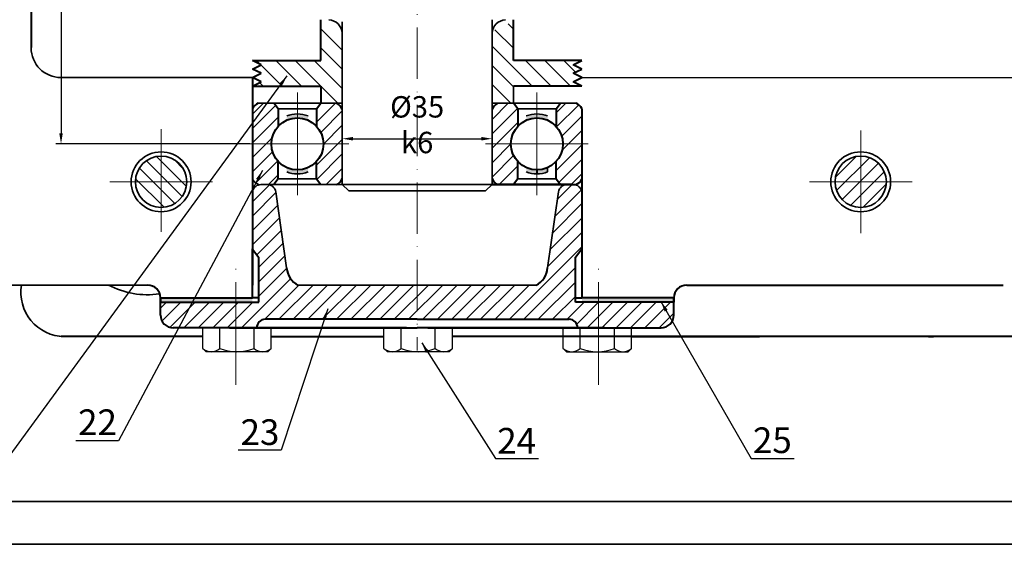
# Model space of a CAD drawing. Units: millimetres. Extents: x 1058 to 3040, y -935 to 850.
# Drawn here: x 1986 to 2216, y 9 to 131 of the extents above; entities that cross this region are included whole.
import ezdxf

# ---------------------------------------------------------------- set-up
doc = ezdxf.new("R2010")
doc.units = ezdxf.units.MM
doc.linetypes.add('ACAD_ISO04W100', pattern=[30, 24, -3, 0, -3])
doc.linetypes.add('ACAD_ISO10W100', pattern=[18, 12, -3, 0, -3])
doc.layers.get('Defpoints').update_dxf_attribs({"color": 1, "lineweight": 35})
for name, color, linetype, lineweight in [('mat cat', 8, 'Continuous', 13), ('net chinh', 1, 'Continuous', 35), ('netdam', 1, 'Continuous', 40), ('nét chính', 90, 'Continuous', 35), ('nét liền mảnh', 8, 'Continuous', 15), ('tâm', 2, 'ACAD_ISO10W100', 15), ('đường tâm', 3, 'ACAD_ISO04W100', 20)]:
    doc.layers.add(name, color=color, linetype=linetype, lineweight=lineweight)
doc.dimstyles.new('ISO-25', dxfattribs={"dimtxt": 2.5, "dimasz": 2.5, "dimexe": 1.25, "dimexo": 0.625, "dimtad": 1, "dimtxsty": 'Standard', "dimcen": 2.5, "dimadec": 0, "dimazin": 0, "dimtfac": 1, "dimtmove": 0, "dimatfit": 3, "dimfxl": 1, "dimarcsym": 0})
doc.dimstyles.new('tru 1 cap', dxfattribs={"dimtxt": 4, "dimasz": 2.5, "dimexe": 1.249, "dimexo": 0.625, "dimtad": 1, "dimtxsty": 'Standard', "dimcen": -2.499, "dimclrd": 8, "dimclre": 8, "dimclrt": 8, "dimadec": 0, "dimazin": 0, "dimtfac": 1, "dimtmove": 0, "dimatfit": 3, "dimfxl": 1, "dimlwe": 18, "dimarcsym": 0})

# ---------------------------------------------------------------- blocks, each defined once
blk = doc.blocks.new('*D14')
at = {"layer": 'Defpoints', "color": 0}
for p in [(2061.74, 101.99), (2096.74, 103.4), (2096.74, 101.64)]:
    blk.add_point(p, dxfattribs=at)
at = {"layer": 'net chinh', "color": 8, "lineweight": 18}
for p, q in [((2061.74, 102.62), (2061.74, 104.65)), ((2096.74, 102.26), (2096.74, 104.65))]:
    blk.add_line(p, q, dxfattribs=at)
at = {"layer": 'net chinh', "color": 8, "lineweight": -2}
blk.add_line((2064.24, 103.4), (2094.24, 103.4), dxfattribs=at)
at = {"layer": 'net chinh', "color": 8}
for points in [[(2064.24, 103.82), (2064.24, 102.99), (2061.74, 103.4)], [(2094.24, 103.82), (2094.24, 102.99), (2096.74, 103.4)]]:
    blk.add_solid(points, dxfattribs=at)
at = {"layer": 'net chinh', "color": 8, "insert": (2079.24, 106.68), "char_height": 4, "attachment_point": 5}
blk.add_mtext('{\\fTimes New Roman|b0|i0|c0|p18;\\H1.25x;Ø35 k6}', dxfattribs=at)
blk = doc.blocks.new('*D40')
at = {"layer": 'Defpoints', "color": 0}
for p in [(2040.74, 258.19), (1995.99, 102.19), (2040.74, 102.19)]:
    blk.add_point(p, dxfattribs=at)
at = {"layer": 'mat cat', "color": 0, "lineweight": -2}
for p, q in [((2040.11, 258.19), (1994.74, 258.19)), ((1995.99, 255.69), (1995.99, 104.69)), ((2040.11, 102.19), (1994.74, 102.19))]:
    blk.add_line(p, q, dxfattribs=at)
at = {"layer": 'mat cat', "color": 0}
for points in [[(1995.57, 255.69), (1996.4, 255.69), (1995.99, 258.19)], [(1995.57, 104.69), (1996.4, 104.69), (1995.99, 102.19)]]:
    blk.add_solid(points, dxfattribs=at)
at = {"layer": 'mat cat', "color": 0, "insert": (1994.11, 180.19), "char_height": 2.5, "attachment_point": 5, "rotation": 90}
blk.add_mtext('156', dxfattribs=at)

msp = doc.modelspace()

# ---------------------------------------------------------------- hatches: boundary and pattern name
at = {"layer": 'mat cat'}
h = msp.add_hatch(dxfattribs=at)
h.set_pattern_fill('ANSI31', color=256, scale=0.75, style=0)
h.set_pattern_definition([(45, (3024.5145, 18.354), (-1.683798, 1.683798), [])])
h.paths.add_polyline_path([(2182.807, 269.729, 0.4142136), (2176.807, 263.729), (2182.807, 263.729)])
h.paths.add_polyline_path([(2182.807, 269.729), (2182.807, 263.729), (2188.807, 263.729, 0.4142136)])
h.paths.add_polyline_path([(2188.807, 263.729), (2182.807, 263.729), (2182.807, 257.729, 0.4142136)])
h.paths.add_polyline_path([(2182.807, 263.729), (2176.807, 263.729, 0.4142136), (2182.807, 257.729)])
h.paths.add_polyline_path([(2019.382, 263.729), (2013.382, 263.729, 0.4142136), (2019.382, 257.729)])
h.paths.add_polyline_path([(2025.382, 263.729), (2019.382, 263.729), (2019.382, 257.729, 0.4142136)])
h.paths.add_polyline_path([(2019.382, 269.729), (2019.382, 263.729), (2025.382, 263.729, 0.4142136)])
h.paths.add_polyline_path([(2019.382, 269.729, 0.4142136), (2013.382, 263.729), (2019.382, 263.729)])
h.paths.add_polyline_path([(1962.998, 241.236), (1962.998, 236.236), (1967.998, 236.236, 0.4142136)])
h.paths.add_polyline_path([(1962.998, 241.236, 0.4142136), (1957.998, 236.236), (1962.998, 236.236)])
h.paths.add_polyline_path([(1962.998, 236.236), (1957.998, 236.236, 0.4142136), (1962.998, 231.236)])
h.paths.add_polyline_path([(1967.998, 236.236), (1962.998, 236.236), (1962.998, 231.236, 0.4142136)])
h.paths.add_polyline_path([(1962.998, 127.876), (1962.998, 122.876), (1967.998, 122.876, 0.4142136)])
h.paths.add_polyline_path([(1962.998, 127.876, 0.4142136), (1957.998, 122.876), (1962.998, 122.876)])
h.paths.add_polyline_path([(1962.998, 122.876), (1957.998, 122.876, 0.4142136), (1962.998, 117.876)])
h.paths.add_polyline_path([(1967.998, 122.876), (1962.998, 122.876), (1962.998, 117.876, 0.4142136)])
h.paths.add_polyline_path([(2067.277, 169.192), (2091.22, 169.192), (2091.22, 179.368), (2067.277, 179.368)], flags=9)
h.paths.add_polyline_path([(2067.277, 101.602), (2091.22, 101.602), (2091.22, 111.778), (2067.277, 111.778)], flags=9)
h.paths.add_polyline_path([(2712.784, 66.822), (2727.097, 66.822), (2727.097, 73.004), (2712.784, 73.004)], flags=9)
h.paths.add_polyline_path([(2710.72, 58.653), (2729.415, 58.653), (2729.415, 64.835), (2710.72, 64.835)], flags=9)
h.paths.add_polyline_path([(2709.902, 51.431), (2730.507, 51.431), (2730.507, 57.613), (2709.902, 57.613)], flags=9)
h.paths.add_polyline_path([(2711.009, 43.036), (2729.285, 43.036), (2729.285, 49.218), (2711.009, 49.218)], flags=9)
h.paths.add_polyline_path([(2663.571, 97.864), (2671.786, 97.864), (2671.786, 106.107), (2663.571, 106.107)], flags=9)
h.paths.add_polyline_path([(2663.168, 89.689), (2671.383, 89.689), (2671.383, 97.932), (2663.168, 97.932)], flags=9)
h.paths.add_polyline_path([(2664.395, 81.298), (2672.61, 81.298), (2672.61, 89.541), (2664.395, 89.541)], flags=9)
h.paths.add_polyline_path([(2663.854, 72.995), (2672.07, 72.995), (2672.07, 81.238), (2663.854, 81.238)], flags=9)
h.paths.add_polyline_path([(2663.787, 65.526), (2672.003, 65.526), (2672.003, 73.769), (2663.787, 73.769)], flags=9)
h.paths.add_polyline_path([(2663.517, 56.936), (2671.732, 56.936), (2671.732, 65.179), (2663.517, 65.179)], flags=9)
h.paths.add_polyline_path([(2663.331, 49.665), (2671.547, 49.665), (2671.547, 57.908), (2663.331, 57.908)], flags=9)
h.paths.add_polyline_path([(2662.811, 41.634), (2671.027, 41.634), (2671.027, 49.877), (2662.811, 49.877)], flags=9)
h.paths.add_polyline_path([(2662.881, 34.016), (2671.096, 34.016), (2671.096, 42.259), (2662.881, 42.259)], flags=9)
h.paths.add_polyline_path([(2663.064, 25.374), (2671.28, 25.374), (2671.28, 33.617), (2663.064, 33.617)], flags=9)
h.paths.add_polyline_path([(2663.381, 18.354), (2671.596, 18.354), (2671.596, 26.597), (2663.381, 26.597)], flags=9)
h.paths.add_polyline_path([(2819.419, 74.414), (2838.759, 74.414), (2838.759, 80.82), (2819.419, 80.82)], flags=9)
h.paths.add_polyline_path([(2819.419, 34.414), (2838.759, 34.414), (2838.759, 40.82), (2819.419, 40.82)], flags=9)
h.paths.add_polyline_path([(2819.419, 18.414), (2838.759, 18.414), (2838.759, 24.82), (2819.419, 24.82)], flags=9)
h.paths.add_polyline_path([(2777.412, 42.406), (2785.065, 42.406), (2785.065, 48.812), (2777.412, 48.812)], flags=9)
h.paths.add_polyline_path([(2821.291, 90.816), (2837.43, 90.816), (2837.43, 97.222), (2821.291, 97.222)], flags=9)
h.paths.add_polyline_path([(2822.364, 59.414), (2836.046, 59.414), (2836.046, 65.82), (2822.364, 65.82)], flags=9)
h.paths.add_polyline_path([(2824.698, 51.414), (2834.073, 51.414), (2834.073, 57.82), (2824.698, 57.82)], flags=9)
h.paths.add_polyline_path([(2824.698, 43.414), (2834.073, 43.414), (2834.073, 49.82), (2824.698, 49.82)], flags=9)
h.paths.add_polyline_path([(2800.572, 98.406), (2806.502, 98.406), (2806.502, 104.812), (2800.572, 104.812)], flags=9)
h.paths.add_polyline_path([(2800.75, 90.406), (2806.68, 90.406), (2806.68, 96.812), (2800.75, 96.812)], flags=9)
h.paths.add_polyline_path([(2800.572, 82.406), (2806.502, 82.406), (2806.502, 88.812), (2800.572, 88.812)], flags=9)
h.paths.add_polyline_path([(2800.572, 74.406), (2806.502, 74.406), (2806.502, 80.812), (2800.572, 80.812)], flags=9)
h.paths.add_polyline_path([(2800.572, 67.406), (2806.502, 67.406), (2806.502, 73.812), (2800.572, 73.812)], flags=9)
h.paths.add_polyline_path([(2800.572, 59.406), (2806.502, 59.406), (2806.502, 65.812), (2800.572, 65.812)], flags=9)
h.paths.add_polyline_path([(2800.557, 51.406), (2806.486, 51.406), (2806.486, 57.812), (2800.557, 57.812)], flags=9)
h.paths.add_polyline_path([(2800.589, 43.38), (2806.519, 43.38), (2806.519, 49.786), (2800.589, 49.786)], flags=9)
h.paths.add_polyline_path([(2800.572, 35.406), (2806.502, 35.406), (2806.502, 41.812), (2800.572, 41.812)], flags=9)
h.paths.add_polyline_path([(2800.572, 19.406), (2806.502, 19.406), (2806.502, 25.812), (2800.572, 25.812)], flags=9)
h.paths.add_polyline_path([(2800.572, 27.406), (2806.502, 27.406), (2806.502, 33.812), (2800.572, 33.812)], flags=9)
h.paths.add_polyline_path([(2777.401, 83.406), (2785.546, 83.406), (2785.546, 89.812), (2777.401, 89.812)], flags=9)
h.paths.add_polyline_path([(2708.568, 98.414), (2732.2, 98.414), (2732.2, 104.596), (2708.568, 104.596)], flags=9)
h.paths.add_polyline_path([(2703.354, 90.883), (2737.236, 90.883), (2737.236, 97.065), (2703.354, 97.065)], flags=9)
h.paths.add_polyline_path([(2698.491, 82.513), (2742.063, 82.513), (2742.063, 88.695), (2698.491, 88.695)], flags=9)
h.paths.add_polyline_path([(2707.426, 74.488), (2733.152, 74.488), (2733.152, 80.67), (2707.426, 80.67)], flags=9)
h.paths.add_polyline_path([(2705.9, 35.488), (2734.656, 35.488), (2734.656, 41.67), (2705.9, 41.67)], flags=9)
h.paths.add_polyline_path([(2698.491, 27.513), (2742.063, 27.513), (2742.063, 33.695), (2698.491, 33.695)], flags=9)
h.paths.add_polyline_path([(2705.652, 19.522), (2735.349, 19.522), (2735.349, 25.704), (2705.652, 25.704)], flags=9)
h.paths.add_polyline_path([(2777.48, 26.411), (2785.625, 26.411), (2785.625, 32.816), (2777.48, 32.816)], flags=9)
h.paths.add_polyline_path([(2847.681, 217.814), (2855.896, 217.814), (2855.896, 226.057), (2847.681, 226.057)], flags=9)
h.paths.add_polyline_path([(2847.621, 226.23), (2855.837, 226.23), (2855.837, 234.473), (2847.621, 234.473)], flags=9)
h.paths.add_polyline_path([(2847.788, 241.135), (2856.003, 241.135), (2856.003, 249.378), (2847.788, 249.378)], flags=9)
h.paths.add_polyline_path([(2847.707, 233.05), (2855.923, 233.05), (2855.923, 241.293), (2847.707, 241.293)], flags=9)
h.paths.add_polyline_path([(2848.626, 177.808), (2856.842, 177.808), (2856.842, 186.051), (2848.626, 186.051)], flags=9)
h.paths.add_polyline_path([(2848.608, 169.848), (2856.823, 169.848), (2856.823, 178.091), (2848.608, 178.091)], flags=9)
h.paths.add_polyline_path([(2848.146, 161.238), (2856.362, 161.238), (2856.362, 169.48), (2848.146, 169.48)], flags=9)
h.paths.add_polyline_path([(2849.989, 153.075), (2855.097, 153.075), (2855.097, 161.318), (2849.989, 161.318)], flags=9)
h.paths.add_polyline_path([(2847.799, 209.527), (2856.015, 209.527), (2856.015, 217.77), (2847.799, 217.77)], flags=9)
h.paths.add_polyline_path([(2848.029, 201.254), (2856.245, 201.254), (2856.245, 209.497), (2848.029, 209.497)], flags=9)
h.paths.add_polyline_path([(2848.12, 192.651), (2856.335, 192.651), (2856.335, 200.894), (2848.12, 200.894)], flags=9)
h.paths.add_polyline_path([(2848.279, 185.489), (2856.495, 185.489), (2856.495, 193.732), (2848.279, 193.732)], flags=9)
h.paths.add_polyline_path([(2849.957, 145.489), (2855.065, 145.489), (2855.065, 153.732), (2849.957, 153.732)], flags=9)
h.paths.add_polyline_path([(2850.251, 137.214), (2855.359, 137.214), (2855.359, 145.457), (2850.251, 145.457)], flags=9)
h.paths.add_polyline_path([(2850.2, 129.436), (2855.308, 129.436), (2855.308, 137.679), (2850.2, 137.679)], flags=9)
h.paths.add_polyline_path([(2850.333, 121.203), (2855.441, 121.203), (2855.441, 129.445), (2850.333, 129.445)], flags=9)
h.paths.add_polyline_path([(2849.834, 113.445), (2854.942, 113.445), (2854.942, 121.688), (2849.834, 121.688)], flags=9)
h.paths.add_polyline_path([(2849.806, 89.553), (2854.914, 89.553), (2854.914, 97.796), (2849.806, 97.796)], flags=9)
h.paths.add_polyline_path([(2849.94, 97.745), (2855.047, 97.745), (2855.047, 105.988), (2849.94, 105.988)], flags=9)
h.paths.add_polyline_path([(2850.061, 105.782), (2855.168, 105.782), (2855.168, 114.024), (2850.061, 114.024)], flags=9)
h.paths.add_polyline_path([(2869.969, 49.652), (2915.083, 49.652), (2915.083, 56.057), (2869.969, 56.057)], flags=9)
h.paths.add_polyline_path([(3006.084, 242.816), (3022.223, 242.816), (3022.223, 249.222), (3006.084, 249.222)], flags=9)
h.paths.add_polyline_path([(3006.084, 226.816), (3022.223, 226.816), (3022.223, 233.222), (3006.084, 233.222)], flags=9)
h.paths.add_polyline_path([(3009.491, 210.414), (3018.866, 210.414), (3018.866, 216.82), (3009.491, 216.82)], flags=9)
h.paths.add_polyline_path([(2961.269, 178.38), (2971.137, 178.38), (2971.137, 184.786), (2961.269, 184.786)], flags=9)
h.paths.add_polyline_path([(2961.269, 162.38), (2971.137, 162.38), (2971.137, 168.786), (2961.269, 168.786)], flags=9)
h.paths.add_polyline_path([(2962.37, 122.406), (2970.023, 122.406), (2970.023, 128.812), (2962.37, 128.812)], flags=9)
h.paths.add_polyline_path([(2961.253, 106.38), (2971.122, 106.38), (2971.122, 112.786), (2961.253, 112.786)], flags=9)
h.paths.add_polyline_path([(2961.253, 90.38), (2971.122, 90.38), (2971.122, 96.786), (2961.253, 96.786)], flags=9)
h.paths.add_polyline_path([(2893.114, 187.032), (2921.174, 187.032), (2921.174, 193.214), (2893.114, 193.214)], flags=9)
h.paths.add_polyline_path([(2847.529, 24.65), (2927.366, 24.65), (2927.366, 38.991), (2847.529, 38.991)], flags=9)
h.paths.add_polyline_path([(3010.835, 36.036), (3024.515, 36.036), (3024.515, 42.441), (3010.835, 42.441)], flags=9)
h.paths.add_polyline_path([(2980.819, 73.933), (2996.691, 73.933), (2996.691, 89.241), (2980.819, 89.241)], flags=9)
h.paths.add_polyline_path([(2986.028, 234.406), (2991.958, 234.406), (2991.958, 240.812), (2986.028, 240.812)], flags=9)
h.paths.add_polyline_path([(2986.028, 242.406), (2991.958, 242.406), (2991.958, 248.812), (2986.028, 248.812)], flags=9)
h.paths.add_polyline_path([(2890.432, 242.883), (2927.345, 242.883), (2927.345, 249.065), (2890.432, 249.065)], flags=9)
h.paths.add_polyline_path([(2900.091, 234.775), (2917.895, 234.775), (2917.895, 240.957), (2900.091, 240.957)], flags=9)
h.paths.add_polyline_path([(2890.018, 226.522), (2928.101, 226.522), (2928.101, 232.704), (2890.018, 232.704)], flags=9)
h.paths.add_polyline_path([(2901.618, 218.783), (2916.391, 218.783), (2916.391, 224.965), (2901.618, 224.965)], flags=9)
h.paths.add_polyline_path([(2896.205, 210.106), (2921.705, 210.106), (2921.705, 216.288), (2896.205, 216.288)], flags=9)
h.paths.add_polyline_path([(2900.551, 202.775), (2917.661, 202.775), (2917.661, 208.957), (2900.551, 208.957)], flags=9)
h.paths.add_polyline_path([(2897.959, 194.859), (2917.169, 194.859), (2917.169, 201.041), (2897.959, 201.041)], flags=9)
h.paths.add_polyline_path([(2892.357, 178.414), (2922.979, 178.414), (2922.979, 184.596), (2892.357, 184.596)], flags=9)
h.paths.add_polyline_path([(2897.365, 170.775), (2917.972, 170.775), (2917.972, 176.957), (2897.365, 176.957)], flags=9)
h.paths.add_polyline_path([(2891.625, 162.883), (2923.411, 162.883), (2923.411, 169.065), (2891.625, 169.065)], flags=9)
h.paths.add_polyline_path([(3006.212, 202.821), (3021.983, 202.821), (3021.983, 209.226), (3006.212, 209.226)], flags=9)
h.paths.add_polyline_path([(3006.084, 234.816), (3022.223, 234.816), (3022.223, 241.222), (3006.084, 241.222)], flags=9)
h.paths.add_polyline_path([(3006.084, 218.816), (3022.223, 218.816), (3022.223, 225.222), (3006.084, 225.222)], flags=9)
h.paths.add_polyline_path([(2985.834, 226.406), (2991.764, 226.406), (2991.764, 232.812), (2985.834, 232.812)], flags=9)
h.paths.add_polyline_path([(2986.028, 218.406), (2991.958, 218.406), (2991.958, 224.812), (2986.028, 224.812)], flags=9)
h.paths.add_polyline_path([(2986.028, 210.406), (2991.958, 210.406), (2991.958, 216.812), (2986.028, 216.812)], flags=9)
h.paths.add_polyline_path([(2986.028, 202.406), (2991.958, 202.406), (2991.958, 208.812), (2986.028, 208.812)], flags=9)
h.paths.add_polyline_path([(2986.028, 194.406), (2991.958, 194.406), (2991.958, 200.812), (2986.028, 200.812)], flags=9)
h.paths.add_polyline_path([(2986.028, 186.406), (2991.958, 186.406), (2991.958, 192.812), (2986.028, 192.812)], flags=9)
h.paths.add_polyline_path([(2985.834, 178.406), (2991.764, 178.406), (2991.764, 184.812), (2985.834, 184.812)], flags=9)
h.paths.add_polyline_path([(2985.834, 170.406), (2991.764, 170.406), (2991.764, 176.812), (2985.834, 176.812)], flags=9)
h.paths.add_polyline_path([(2985.834, 162.406), (2991.764, 162.406), (2991.764, 168.812), (2985.834, 168.812)], flags=9)
h.paths.add_polyline_path([(2897.679, 154.883), (2917.349, 154.883), (2917.349, 161.065), (2897.679, 161.065)], flags=9)
h.paths.add_polyline_path([(2985.85, 154.406), (2991.779, 154.406), (2991.779, 160.812), (2985.85, 160.812)], flags=9)
h.paths.add_polyline_path([(3009.491, 186.414), (3018.866, 186.414), (3018.866, 192.82), (3009.491, 192.82)], flags=9)
h.paths.add_polyline_path([(3004.419, 194.414), (3023.759, 194.414), (3023.759, 200.82), (3004.419, 200.82)], flags=9)
h.paths.add_polyline_path([(3009.491, 178.414), (3018.866, 178.414), (3018.866, 184.82), (3009.491, 184.82)], flags=9)
h.paths.add_polyline_path([(3007.555, 170.414), (3020.623, 170.414), (3020.623, 176.82), (3007.555, 176.82)], flags=9)
h.paths.add_polyline_path([(3009.491, 162.414), (3018.866, 162.414), (3018.866, 168.82), (3009.491, 168.82)], flags=9)
h.paths.add_polyline_path([(2894.488, 138.498), (2922.554, 138.498), (2922.554, 144.68), (2894.488, 144.68)], flags=9)
h.paths.add_polyline_path([(2986.028, 146.406), (2991.958, 146.406), (2991.958, 152.812), (2986.028, 152.812)], flags=9)
h.paths.add_polyline_path([(3004.419, 138.414), (3023.759, 138.414), (3023.759, 144.82), (3004.419, 144.82)], flags=9)
h.paths.add_polyline_path([(2986.028, 138.406), (2991.958, 138.406), (2991.958, 144.812), (2986.028, 144.812)], flags=9)
h.paths.add_polyline_path([(2899.115, 146.775), (2916.225, 146.775), (2916.225, 152.957), (2899.115, 152.957)], flags=9)
h.paths.add_polyline_path([(3005.35, 146.855), (3022.72, 146.855), (3022.72, 153.261), (3005.35, 153.261)], flags=9)
h.paths.add_polyline_path([(3009.491, 130.414), (3018.866, 130.414), (3018.866, 136.82), (3009.491, 136.82)], flags=9)
h.paths.add_polyline_path([(2986.028, 130.406), (2991.958, 130.406), (2991.958, 136.812), (2986.028, 136.812)], flags=9)
h.paths.add_polyline_path([(2894.087, 130.883), (2920.936, 130.883), (2920.936, 137.065), (2894.087, 137.065)], flags=9)
h.paths.add_polyline_path([(3009.491, 122.414), (3018.866, 122.414), (3018.866, 128.82), (3009.491, 128.82)], flags=9)
h.paths.add_polyline_path([(2985.834, 122.406), (2991.764, 122.406), (2991.764, 128.812), (2985.834, 128.812)], flags=9)
h.paths.add_polyline_path([(2890.826, 122.498), (2924.484, 122.498), (2924.484, 128.68), (2890.826, 128.68)], flags=9)
h.paths.add_polyline_path([(3004.419, 114.414), (3023.759, 114.414), (3023.759, 120.82), (3004.419, 120.82)], flags=9)
h.paths.add_polyline_path([(2986.028, 114.406), (2991.958, 114.406), (2991.958, 120.812), (2986.028, 120.812)], flags=9)
h.paths.add_polyline_path([(2898.781, 114.498), (2916.126, 114.498), (2916.126, 120.68), (2898.781, 120.68)], flags=9)
h.paths.add_polyline_path([(3009.491, 106.414), (3018.866, 106.414), (3018.866, 112.82), (3009.491, 112.82)], flags=9)
h.paths.add_polyline_path([(2985.843, 106.406), (2991.773, 106.406), (2991.773, 112.812), (2985.843, 112.812)], flags=9)
h.paths.add_polyline_path([(2893.305, 106.513), (2921.602, 106.513), (2921.602, 112.695), (2893.305, 112.695)], flags=9)
h.paths.add_polyline_path([(2897.365, 98.775), (2917.972, 98.775), (2917.972, 104.957), (2897.365, 104.957)], flags=9)
h.paths.add_polyline_path([(2985.843, 98.406), (2991.773, 98.406), (2991.773, 104.812), (2985.843, 104.812)], flags=9)
h.paths.add_polyline_path([(3007.555, 98.414), (3020.623, 98.414), (3020.623, 104.82), (3007.555, 104.82)], flags=9)
h.paths.add_polyline_path([(3009.491, 90.414), (3018.866, 90.414), (3018.866, 96.82), (3009.491, 96.82)], flags=9)
h.paths.add_polyline_path([(2985.843, 90.406), (2991.773, 90.406), (2991.773, 96.812), (2985.843, 96.812)], flags=9)
h.paths.add_polyline_path([(2894.037, 90.404), (2921.17, 90.404), (2921.17, 96.587), (2894.037, 96.587)], flags=9)
h.paths.add_polyline_path([(2868.023, 63.066), (2916.333, 63.066), (2916.333, 69.472), (2868.023, 69.472)], flags=9)
h.paths.add_polyline_path([(2849.306, 49.393), (2861.508, 49.393), (2861.508, 55.799), (2849.306, 55.799)], flags=9)
h.paths.add_polyline_path([(2846.351, 63.946), (2864.586, 63.946), (2864.586, 70.351), (2846.351, 70.351)], flags=9)
h.paths.add_polyline_path([(2941.575, 45.445), (3017.661, 45.445), (3017.661, 72.895), (2941.575, 72.895)], flags=9)
h.paths.add_polyline_path([(2845.223, 77.291), (2859.861, 77.291), (2859.861, 85.831), (2845.223, 85.831)], flags=9)
h.paths.add_polyline_path([(3001.375, 77.319), (3022.236, 77.319), (3022.236, 85.86), (3001.375, 85.86)], flags=9)
h.paths.add_polyline_path([(2956.723, 77.233), (2976.275, 77.233), (2976.275, 85.774), (2956.723, 85.774)], flags=9)
h.paths.add_polyline_path([(2892.501, 77.613), (2921.405, 77.613), (2921.405, 86.153), (2892.501, 86.153)], flags=9)
h.paths.add_polyline_path([(2309.229, 819.627), (2318.333, 820.906), (2316.268, 835.599), (2307.164, 834.319)], flags=9)
h.paths.add_polyline_path([(2258.697, 823.542), (2267.802, 824.821), (2265.737, 839.514), (2256.632, 838.234)], flags=9)
h.paths.add_polyline_path([(2155.32, 821.89), (2164.425, 823.17), (2162.36, 837.863), (2153.256, 836.583)], flags=9)
h.paths.add_polyline_path([(2119.963, 810.329), (2129.068, 811.608), (2127.003, 826.301), (2117.898, 825.021)], flags=9)
h.paths.add_polyline_path([(2569.887, 569.924), (2582.211, 569.924), (2582.211, 582.288), (2569.887, 582.288)], flags=9)
h.paths.add_polyline_path([(2573.567, 587.413), (2585.89, 587.413), (2585.89, 599.777), (2573.567, 599.777)], flags=9)
h.paths.add_polyline_path([(2573.678, 608.916), (2586.002, 608.916), (2586.002, 621.28), (2573.678, 621.28)], flags=9)
h.paths.add_polyline_path([(2566.842, 719.679), (2574.503, 719.679), (2574.503, 732.043), (2566.842, 732.043)], flags=9)
h.paths.add_polyline_path([(1924.537, 711.048), (1932.199, 711.048), (1932.199, 723.412), (1924.537, 723.412)], flags=9)
h.paths.add_polyline_path([(1903.94, 576.069), (1911.602, 576.069), (1911.602, 588.434), (1903.94, 588.434)], flags=9)
h.paths.add_polyline_path([(1903.377, 588.913), (1911.039, 588.913), (1911.039, 601.277), (1903.377, 601.277)], flags=9)
h.paths.add_polyline_path([(1923.27, 656.207), (1930.932, 656.207), (1930.932, 668.571), (1923.27, 668.571)], flags=9)
h.paths.add_polyline_path([(2566.797, 375.95), (2579.12, 375.95), (2579.12, 388.314), (2566.797, 388.314)], flags=9)
h.paths.add_polyline_path([(2568.709, 391.726), (2581.032, 391.726), (2581.032, 404.091), (2568.709, 404.091)], flags=9)
h.paths.add_polyline_path([(2568.542, 426.194), (2580.866, 426.194), (2580.866, 438.558), (2568.542, 438.558)], flags=9)
h.paths.add_polyline_path([(2570.243, 481.081), (2582.567, 481.081), (2582.567, 493.445), (2570.243, 493.445)], flags=9)
h.paths.add_polyline_path([(2555.359, 56.205), (2567.683, 56.205), (2567.683, 68.57), (2555.359, 68.57)], flags=9)
h.paths.add_polyline_path([(2457.822, 19.358), (2470.146, 19.358), (2470.146, 31.722), (2457.822, 31.722)], flags=9)
h.paths.add_polyline_path([(2402.597, 36.783), (2414.92, 36.783), (2414.92, 49.148), (2402.597, 49.148)], flags=9)
h.paths.add_polyline_path([(2367.633, 25.157), (2379.957, 25.157), (2379.957, 37.521), (2367.633, 37.521)], flags=9)
h.paths.add_polyline_path([(2237.806, 27.16), (2250.129, 27.16), (2250.129, 39.524), (2237.806, 39.524)], flags=9)
h.paths.add_polyline_path([(2217.359, 26.127), (2229.683, 26.127), (2229.683, 38.492), (2217.359, 38.492)], flags=9)
h.paths.add_polyline_path([(2156.147, 26.679), (2168.47, 26.679), (2168.47, 39.044), (2156.147, 39.044)], flags=9)
h.paths.add_polyline_path([(2096.417, 26.496), (2108.74, 26.496), (2108.74, 38.86), (2096.417, 38.86)], flags=9)
h.paths.add_polyline_path([(2036.4, 28.576), (2048.723, 28.576), (2048.723, 40.941), (2036.4, 40.941)], flags=9)
h.paths.add_polyline_path([(1998.455, 30.835), (2010.778, 30.835), (2010.778, 43.199), (1998.455, 43.199)], flags=9)
h.paths.add_polyline_path([(1972.071, 25.382), (1984.394, 25.382), (1984.394, 37.746), (1972.071, 37.746)], flags=9)
h.paths.add_polyline_path([(2347.831, 311.052), (2360.154, 311.052), (2360.154, 323.416), (2347.831, 323.416)], flags=9)
h.paths.add_polyline_path([(2129.454, 310.955), (2141.777, 310.955), (2141.777, 323.319), (2129.454, 323.319)], flags=9)
h.paths.add_polyline_path([(2010.938, 306.907), (2023.261, 306.907), (2023.261, 319.272), (2010.938, 319.272)], flags=9)
h.paths.add_polyline_path([(2041.361, 307.716), (2053.684, 307.716), (2053.684, 320.08), (2041.361, 320.08)], flags=9)
h = msp.add_hatch(dxfattribs=at)
h.set_pattern_fill('ANSI31', color=256, scale=0.75, style=0)
h.set_pattern_definition([(45, (2352.2382, 90.612), (-1.683798, 1.683798), [])])
h.paths.add_polyline_path([(2334.738, 268.251), (2333.738, 269.551), (2329.238, 269.551, 0.4142136), (2327.238, 267.551), (2327.238, 248.551, 0.4142136), (2329.238, 246.551), (2332.238, 246.551), (2333.738, 246.551), (2334.738, 247.851), (2334.738, 252.651, -0.2089441), (2332.378, 258.051, -0.2089441), (2334.738, 263.452)])
h.paths.add_polyline_path([(2352.238, 267.551, 0.4142136), (2350.238, 269.551), (2345.738, 269.551), (2344.738, 268.251), (2344.738, 263.452, -0.2089441), (2347.098, 258.051, -0.2089441), (2344.738, 252.651), (2344.738, 247.851), (2345.738, 246.551), (2350.238, 246.551, 0.4142136), (2352.238, 248.551)])
h.paths.add_polyline_path([(2254.738, 268.251), (2253.738, 269.551), (2249.238, 269.551, 0.4142136), (2247.238, 267.551), (2247.238, 248.551, 0.4142136), (2249.238, 246.551), (2253.738, 246.551), (2254.738, 247.851), (2254.738, 252.651, -0.2089441), (2252.378, 258.051, -0.2089441), (2254.738, 263.452)])
h.paths.add_polyline_path([(2272.238, 267.551, 0.4142136), (2270.238, 269.551), (2265.738, 269.551), (2264.738, 268.251), (2264.738, 263.452, -0.2089441), (2267.098, 258.051, -0.2089441), (2264.738, 252.651), (2264.738, 247.851), (2265.738, 246.551), (2270.238, 246.551, 0.4142136), (2272.238, 248.551)])
h.paths.add_polyline_path([(2117.738, 266.459, 0.1708719), (2116.217, 267.763, -0.0587659), (2115.738, 267.69), (2112.738, 267.69), (2111.738, 266.39), (2111.738, 262.278, -0.1865006), (2113.318, 258.19), (2117.738, 258.19)])
h.paths.add_polyline_path([(2117.738, 258.19), (2113.318, 258.19, -0.1865006), (2111.738, 254.101), (2111.738, 249.99), (2112.738, 248.69), (2116.389, 248.69, 0.1549968), (2117.738, 249.92)])
h.paths.add_polyline_path([(2102.738, 266.39), (2101.738, 267.69), (2098.302, 267.69, 0.2301268), (2096.738, 266.237), (2096.738, 258.19), (2101.158, 258.19, -0.186501), (2102.738, 262.278)])
h.paths.add_polyline_path([(2102.738, 254.101, -0.1865008), (2101.158, 258.19), (2096.738, 258.19), (2096.737, 250.077, 0.1734071), (2098.068, 248.69), (2101.738, 248.69), (2102.738, 249.99)])
h.paths.add_polyline_path([(2061.738, 266.237, 0.230101), (2060.174, 267.69), (2056.738, 267.69), (2055.738, 266.39), (2055.738, 262.278, -0.186501), (2057.318, 258.19), (2061.738, 258.19)])
h.paths.add_polyline_path([(2061.738, 258.19), (2057.318, 258.19, -0.1865008), (2055.738, 254.101), (2055.738, 249.99), (2056.738, 248.69), (2060.408, 248.69, 0.1731908), (2061.738, 250.075)])
h.paths.add_polyline_path([(2046.738, 266.39), (2045.738, 267.69), (2042.738, 267.69, -0.0587659), (2042.259, 267.763, 0.1708719), (2040.738, 266.459), (2040.738, 258.19), (2045.158, 258.19, -0.1865006), (2046.738, 262.278)])
h.paths.add_polyline_path([(2045.158, 258.19), (2040.738, 258.19), (2040.738, 249.92, 0.1549968), (2042.087, 248.69), (2045.738, 248.69), (2046.738, 249.99), (2046.738, 254.101, -0.1865006)])
h.paths.add_polyline_path([(2061.738, 102.186), (2057.318, 102.186, -0.1865008), (2055.738, 98.098), (2055.738, 93.986), (2056.738, 92.686), (2060.408, 92.686, 0.1731904), (2061.738, 94.071)])
h.paths.add_polyline_path([(2061.738, 110.301, 0.17319), (2060.408, 111.686), (2056.738, 111.686), (2055.738, 110.386), (2055.738, 106.275, -0.186501), (2057.318, 102.186), (2061.738, 102.186)])
h.paths.add_polyline_path([(2046.738, 110.386), (2045.738, 111.686), (2042.087, 111.686, 0.1551964), (2040.737, 110.454), (2040.736, 102.186), (2045.158, 102.186, -0.1865006), (2046.738, 106.275)])
h.paths.add_polyline_path([(2046.738, 98.098, -0.1865006), (2045.158, 102.186), (2040.736, 102.186), (2040.734, 93.924, 0.1941486), (2042.323, 92.633, -0.0475343), (2042.734, 92.686), (2045.738, 92.686), (2046.738, 93.986)])
h.paths.add_polyline_path([(2102.738, 98.098, -0.1865008), (2101.158, 102.186), (2096.738, 102.186), (2096.738, 94.071, 0.1731899), (2098.069, 92.686), (2101.738, 92.686), (2102.738, 93.986)])
h.paths.add_polyline_path([(2102.738, 110.386), (2101.738, 111.686), (2098.069, 111.686, 0.17319), (2096.738, 110.301), (2096.738, 102.186), (2101.158, 102.186, -0.186501), (2102.738, 106.275)])
h.paths.add_polyline_path([(2117.738, 110.456, 0.1549968), (2116.389, 111.686), (2112.738, 111.686), (2111.738, 110.386), (2111.738, 106.275, -0.1865006), (2113.318, 102.186), (2117.739, 102.186)])
h.paths.add_polyline_path([(2117.739, 102.186), (2113.318, 102.186, -0.1865006), (2111.738, 98.098), (2111.738, 93.986), (2112.738, 92.686), (2115.55, 92.686), (2116.389, 92.686, 0.155276), (2117.74, 93.92)])
h.paths.add_polyline_path([(2352.238, 111.612, 0.4142136), (2350.238, 113.612), (2345.738, 113.612), (2344.738, 112.312), (2344.738, 107.513, -0.2089441), (2347.098, 102.112, -0.2089441), (2344.738, 96.711), (2344.738, 91.912), (2345.738, 90.612), (2350.238, 90.612, 0.4142136), (2352.238, 92.612)])
h.paths.add_polyline_path([(2334.738, 112.312), (2333.738, 113.612), (2329.238, 113.612, 0.4142136), (2327.238, 111.612), (2327.238, 92.612, 0.4142136), (2329.238, 90.612), (2333.738, 90.612), (2334.738, 91.912), (2334.738, 96.711, -0.2089441), (2332.378, 102.112, -0.2089441), (2334.738, 107.513)])
h.paths.add_polyline_path([(2272.238, 111.612, 0.4142136), (2270.238, 113.612), (2265.738, 113.612), (2264.738, 112.312), (2264.738, 107.513, -0.2089441), (2267.098, 102.112, -0.2089441), (2264.738, 96.711), (2264.738, 91.912), (2265.738, 90.612), (2270.238, 90.612, 0.4142136), (2272.238, 92.612)])
h.paths.add_polyline_path([(2254.738, 107.513), (2254.738, 112.312), (2253.738, 113.612), (2249.238, 113.612, 0.4142136), (2247.238, 111.612), (2247.238, 92.612, 0.4142136), (2249.238, 90.612), (2253.738, 90.612), (2254.738, 91.912), (2254.738, 96.711, -0.2089441), (2252.378, 102.112, -0.2089441)])
h = msp.add_hatch(dxfattribs=at)
h.set_pattern_fill('ANSI31', color=256, scale=0.75, style=0)
h.set_pattern_definition([(45, (2533.6542, 87.327), (-1.683798, 1.683798), [])])
h.paths.add_polyline_path([(2188.915, 93.327), (2182.915, 93.327), (2182.915, 87.327, 0.4142136)])
h.paths.add_polyline_path([(2182.915, 99.327), (2182.915, 93.327), (2188.915, 93.327, 0.4142136)])
h.paths.add_polyline_path([(2182.915, 99.327, 0.4142136), (2176.915, 93.327), (2182.915, 93.327)])
h.paths.add_polyline_path([(2182.915, 93.327), (2176.915, 93.327, 0.4142136), (2182.915, 87.327)])
h.paths.add_polyline_path([(2528.654, 127.876, 0.4142136), (2523.654, 122.876), (2528.654, 122.876)])
h.paths.add_polyline_path([(2528.654, 127.876), (2528.654, 122.876), (2533.654, 122.876, 0.4142136)])
h.paths.add_polyline_path([(2533.654, 122.876), (2528.654, 122.876), (2528.654, 117.876, 0.4142136)])
h.paths.add_polyline_path([(2528.654, 122.876), (2523.654, 122.876, 0.4142136), (2528.654, 117.876)])
h.paths.add_polyline_path([(2528.654, 241.236, 0.4142136), (2523.654, 236.236), (2528.654, 236.236)])
h.paths.add_polyline_path([(2528.654, 241.236), (2528.654, 236.236), (2533.654, 236.236, 0.4142136)])
h.paths.add_polyline_path([(2533.654, 236.236), (2528.654, 236.236), (2528.654, 231.236, 0.4142136)])
h.paths.add_polyline_path([(2528.654, 236.236), (2523.654, 236.236, 0.4142136), (2528.654, 231.236)])
h.paths.add_polyline_path([(2378.448, 269.729, 0.4142136), (2372.448, 263.729), (2378.448, 263.729)])
h.paths.add_polyline_path([(2378.448, 263.729), (2372.448, 263.729, 0.4142136), (2378.448, 257.729)])
h.paths.add_polyline_path([(2384.448, 263.729), (2378.448, 263.729), (2378.448, 257.729, 0.4142136)])
h.paths.add_polyline_path([(2378.448, 269.729), (2378.448, 263.729), (2384.448, 263.729, 0.4142136)])
h = msp.add_hatch(dxfattribs=at)
h.set_pattern_fill('ANSI31', color=256, angle=90, style=0)
h.set_pattern_definition([(135, (1420.1325, 909.4032), (-2.245064, -2.245064), [])])
h.paths.add_polyline_path([(2101.738, 115.686), (2117.738, 115.686), (2115.738, 116.686), (2117.738, 117.686), (2115.738, 118.686), (2117.738, 119.686), (2115.738, 120.686), (2117.738, 121.686), (2101.738, 121.686), (2101.738, 130.223), (2099.862, 130.223, 0.3653492), (2096.738, 127.132), (2096.738, 111.686), (2101.738, 111.686)])
h.paths.add_polyline_path([(2056.738, 115.686), (2056.738, 111.686), (2061.738, 111.686), (2061.738, 127.132, 0.3653492), (2058.614, 130.223), (2056.738, 130.223), (2056.738, 121.686), (2040.738, 121.686), (2042.738, 120.686), (2040.738, 119.686), (2042.738, 118.686), (2040.738, 117.686), (2042.738, 116.686), (2040.738, 115.686)])
h = msp.add_hatch(dxfattribs=at)
h.set_pattern_fill('ANSI31', color=256, scale=0.75, angle=90, style=0)
h.set_pattern_definition([(135, (2013.3823, 87.327), (-1.6838, -1.6838), [])])
h.paths.add_polyline_path([(2019.382, 99.327), (2019.382, 93.327), (2025.382, 93.327, 0.4142136)])
h.paths.add_polyline_path([(2019.382, 99.327, 0.4142136), (2013.382, 93.327), (2019.382, 93.327)])
h.paths.add_polyline_path([(2019.382, 93.327), (2013.382, 93.327, 0.4142136), (2019.382, 87.327)])
h.paths.add_polyline_path([(2025.382, 93.327), (2019.382, 93.327), (2019.382, 87.327, 0.4142136)])
h = msp.add_hatch(dxfattribs=at)
h.set_pattern_fill('ANSI31', color=256, scale=0.75, style=0)
h.set_pattern_definition([(45, (1420.1325, 909.4032), (-1.683798, 1.683798), [])])
h.paths.add_polyline_path([(2117.74, 91.189, 0.3141028), (2115.743, 92.686), (2115.55, 92.686), (2115.55, 92.686), (2114.263, 92.686, 0.373197), (2112.283, 90.969), (2109.743, 73.186, -0.2652077), (2107.056, 69.183), (2079.238, 69.183), (2079.238, 61.186), (2114.743, 61.186, -0.4142134), (2116.743, 59.186), (2121.605, 59.186), (2121.605, 65.186), (2117.743, 65.186), (2116.243, 65.186), (2116.243, 75.645), (2117.741, 77.607)])
h.paths.add_polyline_path([(2079.238, 61.186), (2079.238, 69.183), (2051.42, 69.183, -0.2652077), (2048.734, 73.186), (2046.193, 90.969, 0.373197), (2044.214, 92.686), (2042.734, 92.686, 0.315064), (2040.734, 91.182), (2040.734, 90.688), (2040.734, 90.686), (2040.734, 77.608), (2042.234, 75.645), (2042.234, 65.186), (2040.734, 65.186), (2036.871, 65.186), (2036.871, 59.186), (2041.734, 59.186, -0.4142134), (2043.734, 61.186)])
h.paths.add_polyline_path([(2121.605, 65.186), (2121.605, 59.186), (2123.098, 59.186), (2123.098, 59.186), (2136.243, 59.186, 0.4142136), (2139.243, 62.186), (2139.243, 65.186)])
h.paths.add_polyline_path([(2019.234, 65.186), (2019.234, 62.186, 0.4142136), (2022.234, 59.186), (2035.378, 59.186), (2035.378, 59.186), (2036.871, 59.186), (2036.871, 65.186)])
at = {"layer": 'nét liền mảnh'}
h = msp.add_hatch(color=256, dxfattribs=at)
h.paths.add_polyline_path([(2051.238, 109.186), (2051.238, 108.266, -0.0112615), (2051.512, 108.26, -0.0949608), (2053.738, 107.728), (2053.738, 108.725, 0.0915562)])
h.paths.add_polyline_path([(2051.238, 109.186, 0.0915564), (2048.738, 108.725), (2048.738, 107.728, -0.1063363), (2051.238, 108.266)])
h.paths.add_polyline_path([(2051.238, 96.106, -0.0112617), (2050.964, 96.112, -0.0949608), (2048.738, 96.644), (2048.738, 95.648, 0.0915564), (2051.238, 95.186)])
h.paths.add_polyline_path([(2053.738, 96.644, -0.1063361), (2051.238, 96.106), (2051.238, 95.186, 0.0915562), (2053.738, 95.648)])
h = msp.add_hatch(color=256, dxfattribs=at)
h.paths.add_polyline_path([(2051.238, 95.186), (2051.238, 96.106, 0.0112615), (2051.512, 96.112, 0.0949608), (2053.738, 96.644), (2053.738, 95.648, -0.0915562)])
h.paths.add_polyline_path([(2051.238, 95.186, -0.0915564), (2048.738, 95.648), (2048.738, 96.644, 0.1063363), (2051.238, 96.106)])
h.paths.add_polyline_path([(2051.238, 108.266, 0.0112617), (2050.964, 108.26, 0.0949608), (2048.738, 107.728), (2048.738, 108.725, -0.0915564), (2051.238, 109.186)])
h.paths.add_polyline_path([(2053.738, 107.728, 0.1063361), (2051.238, 108.266), (2051.238, 109.186, -0.0915562), (2053.738, 108.725)])
h = msp.add_hatch(color=256, dxfattribs=at)
h.paths.add_polyline_path([(2107.238, 109.186), (2107.238, 108.266, 0.0112615), (2106.964, 108.26, 0.0949608), (2104.738, 107.728), (2104.738, 108.725, -0.0915562)])
h.paths.add_polyline_path([(2107.238, 109.186, -0.0915564), (2109.738, 108.725), (2109.738, 107.728, 0.1063363), (2107.238, 108.266)])
h.paths.add_polyline_path([(2107.238, 96.106, 0.0112617), (2107.512, 96.112, 0.0949608), (2109.738, 96.644), (2109.738, 95.648, -0.0915564), (2107.238, 95.186)])
h.paths.add_polyline_path([(2104.738, 96.644, 0.1063361), (2107.238, 96.106), (2107.238, 95.186, -0.0915562), (2104.738, 95.648)])
h = msp.add_hatch(color=256, dxfattribs=at)
h.paths.add_polyline_path([(2107.238, 95.186), (2107.238, 96.106, -0.0112615), (2106.964, 96.112, -0.0949608), (2104.738, 96.644), (2104.738, 95.648, 0.0915562)])
h.paths.add_polyline_path([(2107.238, 95.186, 0.0915564), (2109.738, 95.648), (2109.738, 96.644, -0.1063363), (2107.238, 96.106)])
h.paths.add_polyline_path([(2107.238, 108.266, -0.0112617), (2107.512, 108.26, -0.0949608), (2109.738, 107.728), (2109.738, 108.725, 0.0915564), (2107.238, 109.186)])
h.paths.add_polyline_path([(2104.738, 107.728, -0.1063361), (2107.238, 108.266), (2107.238, 109.186, 0.0915562), (2104.738, 108.725)])
for points in [[(2040.734, 65.186), (2040.734, 66.186), (2019.234, 66.186), (2019.234, 65.186)], [(2117.743, 65.186), (2117.743, 66.186), (2139.243, 66.186), (2139.243, 65.186)]]:
    msp.add_hatch(color=256, dxfattribs=at).paths.add_polyline_path(points)

# ---------------------------------------------------------------- linework, layer by layer
at = {"layer": 'net chinh'}
for p, q in [((2096.738, 131.223), (2096.738, 92.686)), ((2061.738, 130.723), (2061.738, 92.686)), ((2040.738, 117.686), (1995.988, 117.686)), ((2247.238, 117.612), (2117.738, 117.686)), ((2101.738, 115.686), (2101.738, 111.686)), ((2042.087, 111.686), (2061.738, 111.686)), ((2116.389, 111.686), (2096.738, 111.686)), ((2046.738, 110.386), (2051.238, 110.386)), ((2055.738, 110.386), (2051.238, 110.386)), ((2102.738, 110.386), (2107.238, 110.386)), ((2111.738, 110.386), (2107.238, 110.386)), ((2109.738, 95.648), (2109.738, 96.644)), ((2042.734, 92.686), (2096.738, 92.686)), ((2046.738, 93.986), (2051.238, 93.986)), ((2055.738, 93.986), (2051.238, 93.986)), ((2063.238, 91.186), (2061.738, 92.686)), ((2095.238, 91.186), (2096.738, 92.686)), ((2102.738, 93.986), (2107.238, 93.986)), ((2111.738, 93.986), (2107.238, 93.986)), ((2048.734, 73.186), (2046.193, 90.969)), ((2063.238, 91.186), (2079.238, 91.186)), ((2095.238, 91.186), (2079.238, 91.186)), ((2109.743, 73.186), (2112.283, 90.969)), ((1943.494, 69.186), (2016.234, 69.186)), ((2051.42, 69.183), (2107.056, 69.183)), ((3029.971, 18.589), (1870.971, 18.589))]:
    msp.add_line(p, q, dxfattribs=at)
for centre, radius in [((2019.382, 93.327), 7), ((2019.382, 93.327), 6), ((2182.915, 93.327), 7), ((2182.915, 93.327), 6)]:
    msp.add_circle(centre, radius, dxfattribs=at)
for centre, radius, start, end in [((2058.343, 127.825), 3.409, 5.16065, 85.43958), ((2100.133, 127.825), 3.409, 94.56042, 174.83935), ((1995.988, 124.686), 7, 180, 270), ((2051.238, 102.186), 7, 69.07521, 110.92483), ((2107.238, 102.186), 7, 69.07517, 110.92479), ((2051.238, 102.186), 7, 249.07517, 290.92479), ((2107.238, 102.186), 7, 249.07521, 290.92483), ((2042.809, 90.505), 2.183, 91.97412, 161.7346), ((2044.213, 90.686), 2, 8.1301, 90), ((2114.263, 90.686), 2, 90, 171.8699), ((2115.667, 90.505), 2.183, 18.2654, 88.02588), ((1996.87, 67.42), 10.262, 170.09068, 269.23911), ((2016.234, 86.556), 19.629, 242.24219, 278.05126)]:
    msp.add_arc(centre, radius, start, end, dxfattribs=at)
at = {"layer": 'netdam'}
for p, q in [((1988.988, 158.223), (1988.988, 124.686)), ((2056.738, 121.686), (2056.738, 131.223)), ((2101.738, 121.686), (2101.738, 131.223)), ((2042.738, 120.686), (2040.738, 121.686)), ((2040.738, 121.686), (2056.738, 121.686)), ((2040.738, 119.686), (2042.738, 120.686)), ((2042.738, 118.686), (2040.738, 119.686)), ((2117.738, 121.686), (2101.738, 121.686)), ((2115.738, 120.686), (2117.738, 121.686)), ((2117.738, 119.686), (2115.738, 120.686)), ((2115.738, 118.686), (2117.738, 119.686)), ((2040.738, 117.686), (2040.734, 90.688)), ((2040.738, 117.686), (2042.738, 118.686)), ((2042.738, 116.686), (2040.738, 117.686)), ((2040.738, 117.686), (2040.738, 115.686)), ((2117.738, 117.686), (2115.738, 118.686)), ((2115.738, 116.686), (2117.738, 117.686)), ((2040.738, 115.686), (2042.738, 116.686)), ((2040.738, 115.686), (2056.738, 115.686)), ((2056.738, 115.686), (2056.738, 111.686)), ((2117.738, 115.686), (2101.738, 115.686)), ((2117.738, 115.686), (2115.738, 116.686)), ((2046.738, 110.386), (2045.738, 111.686)), ((2055.738, 110.386), (2056.738, 111.686)), ((2102.738, 110.386), (2101.738, 111.686)), ((2111.738, 110.386), (2112.738, 111.686)), ((2046.738, 110.386), (2046.738, 106.275)), ((2055.738, 110.386), (2055.738, 106.275)), ((2102.738, 110.386), (2102.738, 106.275)), ((2111.738, 110.386), (2111.738, 106.275)), ((2117.738, 110.456), (2117.743, 66.186)), ((2046.738, 93.986), (2046.738, 98.098)), ((2055.738, 93.986), (2055.738, 98.098)), ((2102.738, 93.986), (2102.738, 98.098)), ((2111.738, 93.986), (2111.738, 98.098)), ((2107.238, 96.106), (2107.238, 95.106)), ((2046.738, 93.986), (2045.738, 92.686)), ((2055.738, 93.986), (2056.738, 92.686)), ((2115.55, 92.686), (2096.738, 92.686)), ((2115.55, 92.686), (2096.738, 92.686)), ((2096.738, 92.686), (2116.389, 92.686)), ((2102.738, 93.986), (2101.738, 92.686)), ((2101.738, 92.686), (2112.738, 92.686)), ((2101.738, 92.686), (2112.738, 92.686)), ((2107.238, 92.686), (2112.738, 92.686)), ((2111.738, 93.986), (2112.738, 92.686)), ((2040.734, 90.686), (2040.734, 72.686)), ((2040.734, 90.686), (2040.734, 69.686)), ((2040.734, 90.686), (2040.734, 69.186)), ((2117.743, 90.686), (2117.743, 72.686)), ((2117.743, 90.686), (2117.743, 69.686)), ((2040.734, 66.186), (2040.734, 77.686)), ((2040.734, 77.608), (2042.234, 75.645)), ((2117.741, 77.607), (2116.243, 75.645)), ((2042.234, 65.186), (2042.234, 75.686)), ((2116.243, 65.186), (2116.243, 75.686)), ((2040.734, 66.186), (2040.734, 70.809)), ((2142.243, 69.186), (2198.738, 69.185)), ((2198.738, 69.185), (2216.238, 69.183)), ((2019.234, 62.186), (2019.234, 66.186)), ((2019.234, 66.186), (2040.734, 66.186)), ((2019.234, 66.186), (2019.234, 65.186)), ((2019.234, 62.186), (2019.234, 66.186)), ((2019.234, 65.186), (2040.734, 65.186)), ((2042.234, 66.186), (2040.734, 66.186)), ((2040.734, 65.186), (2041.734, 65.186)), ((2040.734, 65.186), (2042.234, 65.186)), ((2116.243, 66.186), (2117.743, 66.186)), ((2117.743, 65.186), (2116.243, 65.186)), ((2117.743, 65.186), (2116.743, 65.186)), ((2139.243, 66.186), (2117.743, 66.186)), ((2139.243, 65.186), (2117.743, 65.186)), ((2139.243, 62.186), (2139.243, 66.186)), ((2139.243, 66.186), (2139.243, 65.186)), ((2139.243, 62.186), (2139.243, 66.186)), ((2079.238, 61.186), (2043.734, 61.186)), ((2076.734, 61.186), (2048.734, 61.186)), ((2079.238, 61.186), (2114.743, 61.186)), ((2081.743, 61.186), (2109.743, 61.186)), ((2076.734, 59.186), (2022.234, 59.186)), ((2035.378, 59.186), (2051.378, 59.186)), ((2040.734, 59.186), (2040.734, 59.186)), ((2041.734, 59.186), (2041.734, 59.186)), ((2046.734, 59.186), (2046.734, 59.186)), ((2046.734, 59.186), (2079.238, 59.186)), ((2068.862, 59.186), (2079.238, 59.186)), ((2111.743, 59.186), (2079.238, 59.186)), ((2081.743, 59.186), (2136.243, 59.186)), ((2123.098, 59.186), (2107.098, 59.186)), ((2111.743, 59.186), (2111.743, 59.186)), ((2116.743, 59.186), (2116.743, 59.186)), ((2117.743, 59.186), (2117.743, 59.186)), ((2029.116, 57.186), (1996.024, 57.186)), ((2045.116, 57.186), (2071.483, 57.186)), ((2113.36, 57.186), (2087.483, 57.186)), ((2198.738, 57.183), (2100.738, 57.183)), ((2159.238, 57.183), (2100.738, 57.183)), ((2129.36, 57.186), (2159.238, 57.186)), ((2198.738, 57.186), (2199.952, 57.186)), ((2233.95, 57.183), (2198.738, 57.183)), ((2238.076, 57.183), (2198.738, 57.183))]:
    msp.add_line(p, q, dxfattribs=at)
at = {"layer": 'netdam', "color": 1, "linetype": 'Continuous', "lineweight": 30}
for p, q in [((2029.116, 54.386), (2029.116, 59.186)), ((2033.116, 54.386), (2033.116, 59.186)), ((2041.116, 54.386), (2041.116, 59.186)), ((2045.116, 54.386), (2045.116, 59.186)), ((2071.483, 54.386), (2071.483, 59.186)), ((2075.483, 54.386), (2075.483, 59.186)), ((2083.483, 54.386), (2083.483, 59.186)), ((2087.483, 54.386), (2087.483, 59.186)), ((2113.36, 54.386), (2113.36, 59.186)), ((2117.36, 54.386), (2117.36, 59.186)), ((2125.36, 54.386), (2125.36, 59.186)), ((2129.36, 54.386), (2129.36, 59.186)), ((2029.116, 54.386), (2029.916, 53.586)), ((2044.316, 53.586), (2045.116, 54.386)), ((2071.483, 54.386), (2072.283, 53.586)), ((2086.683, 53.586), (2087.483, 54.386)), ((2114.16, 53.586), (2113.36, 54.386)), ((2129.36, 54.386), (2128.56, 53.586))]:
    msp.add_line(p, q, dxfattribs=at)
at = {"layer": 'netdam', "color": 1, "lineweight": 30}
for p, q in [((2044.316, 53.586), (2029.916, 53.586)), ((2086.683, 53.586), (2072.283, 53.586)), ((2114.16, 53.586), (2128.56, 53.586))]:
    msp.add_line(p, q, dxfattribs=at)
at = {"layer": 'netdam'}
for centre in [(2051.238, 102.186), (2051.238, 102.186), (2107.238, 102.186), (2107.238, 102.186)]:
    msp.add_circle(centre, 6.08, dxfattribs=at)
for centre, radius, start, end in [((2043.35, 108.947), 3.016, 114.74681, 149.98903), ((2059.134, 109.131), 2.855, 24.19631, 63.49885), ((2099.343, 109.131), 2.855, 116.50115, 155.80369), ((2115.127, 108.947), 3.016, 30.01097, 65.25319), ((2043.128, 95.247), 2.735, 209.09942, 252.42993), ((2059.134, 95.242), 2.855, 296.50115, 335.80369), ((2099.343, 95.242), 2.855, 204.19631, 243.49885), ((2115.127, 95.425), 3.016, 294.74681, 329.98903), ((2053.585, 73.539), 4.864, 184.15714, 243.57051), ((2104.891, 73.539), 4.864, 296.42949, 355.84286), ((2016.234, 66.186), 3, 0, 90), ((2142.243, 66.186), 3, 90, 180), ((2022.234, 62.186), 3, 180, 270), ((2136.243, 62.186), 3, 270, 0), ((2043.734, 59.186), 2, 90, 180), ((2114.743, 59.186), 2, 0, 90)]:
    msp.add_arc(centre, radius, start, end, dxfattribs=at)
at = {"layer": 'netdam', "color": 1, "linetype": 'Continuous', "lineweight": 30}
for centre, radius, start, end in [((2031.116, 56.486), 2.9, 226.39718, 313.60282), ((2037.116, 63.986), 10.4, 247.38014, 292.61986), ((2043.116, 56.486), 2.9, 226.39718, 313.60282), ((2073.483, 56.486), 2.9, 226.39718, 313.60282), ((2079.483, 63.986), 10.4, 247.38014, 292.61986), ((2085.483, 56.486), 2.9, 226.39718, 313.60282), ((2115.36, 56.486), 2.9, 226.39718, 313.60282), ((2121.36, 63.986), 10.4, 247.38014, 292.61986), ((2127.36, 56.486), 2.9, 226.39718, 313.60282)]:
    msp.add_arc(centre, radius, start, end, dxfattribs=at)
at = {"layer": 'nét chính'}
msp.add_lwpolyline([(1850.971, 8.589), (1850.971, 849.589), (3039.971, 849.589), (3039.971, 8.589), (1850.971, 8.589)], close=True, dxfattribs=at)
at = {"layer": 'tâm'}
for p, q in [((2079.238, 310.389), (2079.238, 53.855)), ((2036.871, 57.865), (2036.871, 74.216)), ((2121.605, 57.865), (2121.605, 74.216)), ((2036.871, 57.865), (2036.871, 45.864)), ((2121.605, 57.865), (2121.605, 45.864))]:
    msp.add_line(p, q, dxfattribs=at)
at = {"layer": 'đường tâm'}
for p, q in [((2051.238, 114.186), (2051.238, 90.186)), ((2107.238, 114.186), (2107.238, 90.186)), ((2019.382, 105.646), (2019.382, 81.646)), ((2182.915, 105.327), (2182.915, 81.327)), ((2063.238, 102.186), (2039.238, 102.186)), ((2095.238, 102.186), (2119.238, 102.186)), ((2031.382, 93.327), (2007.382, 93.327)), ((2194.915, 93.327), (2170.915, 93.327))]:
    msp.add_line(p, q, dxfattribs=at)

# ---------------------------------------------------------------- texts
at = {"layer": 'net chinh', "char_height": 6, "width": 9.86599, "attachment_point": 5}
for s, insert in [('{\\fArial|b0|i0|c0|p34;22}', (2004.518, 37.123)), ('{\\fArial|b0|i0|c0|p34;23}', (2042.494, 34.812)), ('{\\fArial|b0|i0|c0|p34;24}', (2102.499, 32.784)), ('{\\fArial|b0|i0|c0|p34;25}', (2162.264, 32.917))]:
    msp.add_mtext(s, dxfattribs=dict(at, insert=insert))

# ---------------------------------------------------------------- dimensions: what is measured, and where the dimension line sits
at = {"layer": 'mat cat'}
dim = msp.add_linear_dim(base=(1995.988, 102.186), p1=(2040.738, 258.19), p2=(2040.738, 102.186), angle=90, dimstyle='ISO-25', dxfattribs=at)
dim.commit()
dim.dimension.update_dxf_attribs({"geometry": '*D40', "text_midpoint": (1994.113, 180.188)})
at = {"layer": 'net chinh'}
dim = msp.add_linear_dim(base=(2096.738, 103.404), p1=(2061.738, 101.992), p2=(2096.738, 101.637), text='{\\fTimes New Roman|b0|i0|c0|p18;\\H1.25x;Ø35 k6}', dimstyle='tru 1 cap', dxfattribs=at)
dim.commit()
dim.dimension.update_dxf_attribs({"geometry": '*D14', "text_midpoint": (2079.238, 106.677)})

# ---------------------------------------------------------------- leaders
for points in [[(2048.81, 118.07), (1982.519, 27.42), (1972.519, 27.42)], [(2043.091, 95.994), (2009.451, 32.749), (1999.451, 32.749)], [(2136.198, 65.367), (2157.331, 28.645), (2167.331, 28.645)], [(2058.354, 63.648), (2047.427, 30.561), (2037.427, 30.561)], [(2080.3, 55.67), (2097.566, 28.61), (2107.566, 28.61)]]:
    msp.add_leader(points, dimstyle='tru 1 cap', override={"dimgap": 0.625, "dimtad": 0}, dxfattribs=at)

doc.saveas('drawing.dxf')
